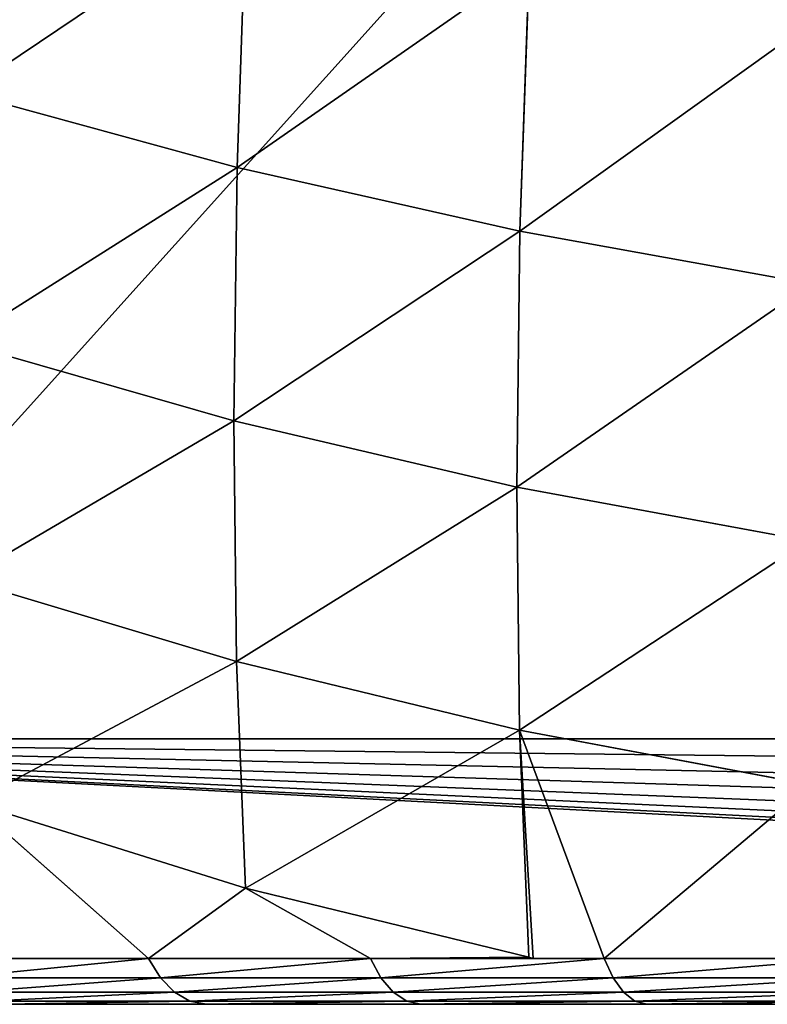
# Model space of a CAD drawing. Units: centimetres. Extents: x -301 to 300, y -224 to 224.
# Drawn here: x 114 to 115, y 36 to 37 of the extents above; entities that cross this region are included whole.
import ezdxf

# ---------------------------------------------------------------- set-up
doc = ezdxf.new("R2010")
doc.units = ezdxf.units.CM
doc.header["$LTSCALE"] = 2.54
doc.layers.get('0').update_dxf_attribs({"true_color": 0xff5454})
doc.layers.add('strefa', color=6, linetype='Continuous')

# ---------------------------------------------------------------- blocks, each defined once
blk = doc.blocks.new('3DGeom~305_Defintion')
at = {"color": 18, "true_color": 0x000000}
for p, q in [((-462.1, 1434.67, 765.2), (-448.66, 1373.1, 877.88)), ((-462.1, 1434.67, 765.2), (-448.66, 1373.1, 877.88)), ((-448.66, 1373.1, 877.88), (-571.41, 1332.23, 869.49)), ((-448.66, 1373.1, 877.88), (-571.41, 1332.23, 869.49)), ((-571.41, 1332.23, 869.49), (-556.31, 1263.07, 975.98)), ((-571.41, 1332.23, 869.49), (-556.31, 1263.07, 975.98)), ((-556.31, 1263.07, 975.98), (-675.94, 1215.44, 960.82)), ((-556.31, 1263.07, 975.98), (-675.94, 1215.44, 960.82)), ((-345.28, 1117.8, 1193.8), (-246.6, 1159.37, 1178.52)), ((-246.6, 1159.37, 1178.52), (-345.28, 1117.8, 1193.8)), ((-366.11, 1156.35, 1177.36), (-464.09, 1104.47, 1192.53)), ((-395.99, 1140.53, 1181.99), (-366.11, 1156.35, 1177.36)), ((-464.09, 1104.47, 1192.53), (-395.99, 1140.53, 1181.99)), ((-440, 1067.65, 1208.46), (-345.28, 1117.8, 1193.8)), ((-345.28, 1117.8, 1193.8), (-440, 1067.65, 1208.46)), ((-530.01, 1009.3, 1222.4), (-440, 1067.65, 1208.46)), ((-440, 1067.65, 1208.46), (-530.01, 1009.3, 1222.4)), ((-614.63, 943.2, 1235.5), (-530.01, 1009.3, 1222.4)), ((-530.01, 1009.3, 1222.4), (-614.63, 943.2, 1235.5)), ((1174.7, 0, 958.47), (-829.86, 0, 1268.82)), ((-829.86, 0, 1268.82), (1174.7, 0, 958.47))]:
    blk.add_line(p, q, dxfattribs=at)
at = {"color": 0}
for p, q in [((-323.26, 1405.89, 881.1), (-448.66, 1373.1, 877.88)), ((-323.26, 1405.89, 881.1), (-448.66, 1373.1, 877.88)), ((-584.73, 1393.22, 757.88), (-571.41, 1332.23, 869.49)), ((-584.73, 1393.22, 757.88), (-571.41, 1332.23, 869.49)), ((-448.66, 1373.1, 877.88), (-433.41, 1303.27, 985.4)), ((-448.66, 1373.1, 877.88), (-433.41, 1303.27, 985.4)), ((-307.95, 1335.8, 989.02), (-433.41, 1303.27, 985.4)), ((-307.95, 1335.8, 989.02), (-433.41, 1303.27, 985.4)), ((-571.41, 1332.23, 869.49), (-690.81, 1283.53, 855.98)), ((-571.41, 1332.23, 869.49), (-690.81, 1283.53, 855.98)), ((-433.41, 1303.27, 985.4), (-556.31, 1263.07, 975.98)), ((-433.41, 1303.27, 985.4), (-556.31, 1263.07, 975.98)), ((-433.41, 1303.27, 985.4), (-416.44, 1225.6, 1087.12)), ((-433.41, 1303.27, 985.4), (-416.44, 1225.6, 1087.12)), ((-556.31, 1263.07, 975.98), (-539.51, 1186.14, 1076.73)), ((-556.31, 1263.07, 975.98), (-539.51, 1186.14, 1076.73)), ((-290.93, 1257.85, 1091.12), (-416.44, 1225.6, 1087.12)), ((-290.93, 1257.85, 1091.12), (-416.44, 1225.6, 1087.12)), ((-290.93, 1257.85, 1091.12), (-366.11, 1156.35, 1177.36)), ((-290.93, 1257.85, 1091.12), (-366.11, 1156.35, 1177.36)), ((-416.44, 1225.6, 1087.12), (-539.51, 1186.14, 1076.73)), ((-416.44, 1225.6, 1087.12), (-539.51, 1186.14, 1076.73)), ((-416.44, 1225.6, 1087.12), (-521.11, 1101.9, 1171.16)), ((-416.44, 1225.6, 1087.12), (-521.11, 1101.9, 1171.16)), ((-416.44, 1225.6, 1087.12), (-366.11, 1156.35, 1177.36)), ((-416.44, 1225.6, 1087.12), (-366.11, 1156.35, 1177.36)), ((-416.44, 1225.6, 1087.12), (-395.99, 1140.53, 1181.99)), ((-416.44, 1225.6, 1087.12), (-395.99, 1140.53, 1181.99)), ((-416.44, 1225.6, 1087.12), (-397.77, 1140.18, 1181.64)), ((-416.44, 1225.6, 1087.12), (-397.77, 1140.18, 1181.64)), ((-366.11, 1156.35, 1177.36), (-264.02, 1199.35, 1161.56)), ((-366.11, 1156.35, 1177.36), (-264.02, 1199.35, 1161.56)), ((-361.16, 1148.37, 1184.9), (-259.77, 1191.07, 1169.2)), ((-361.16, 1148.37, 1184.9), (-259.77, 1191.07, 1169.2)), ((-539.51, 1186.14, 1076.73), (-659.4, 1139.71, 1060.01)), ((-539.51, 1186.14, 1076.73), (-659.4, 1139.71, 1060.01)), ((-539.51, 1186.14, 1076.73), (-521.11, 1101.9, 1171.16)), ((-539.51, 1186.14, 1076.73), (-521.11, 1101.9, 1171.16)), ((-355.87, 1138.99, 1190.29), (-255.32, 1181.34, 1174.72)), ((-355.87, 1138.99, 1190.29), (-255.32, 1181.34, 1174.72)), ((-350.5, 1128.64, 1193.31), (-250.86, 1170.61, 1177.88)), ((-350.5, 1128.64, 1193.31), (-250.86, 1170.61, 1177.88)), ((-366.11, 1156.35, 1177.36), (-361.16, 1148.37, 1184.9)), ((-366.11, 1156.35, 1177.36), (-361.16, 1148.37, 1184.9)), ((-458.46, 1096.84, 1199.96), (-361.16, 1148.37, 1184.9)), ((-458.46, 1096.84, 1199.96), (-361.16, 1148.37, 1184.9)), ((-361.16, 1148.37, 1184.9), (-355.87, 1138.99, 1190.29)), ((-361.16, 1148.37, 1184.9), (-355.87, 1138.99, 1190.29)), ((-397.77, 1140.18, 1181.64), (-521.11, 1101.9, 1171.16)), ((-397.77, 1140.18, 1181.64), (-521.11, 1101.9, 1171.16)), ((-397.77, 1140.18, 1181.64), (-464.09, 1104.47, 1192.53)), ((-397.77, 1140.18, 1181.64), (-464.09, 1104.47, 1192.53)), ((-452.38, 1087.89, 1205.23), (-355.87, 1138.99, 1190.29)), ((-452.38, 1087.89, 1205.23), (-355.87, 1138.99, 1190.29)), ((-395.99, 1140.53, 1181.99), (-397.77, 1140.18, 1181.64)), ((-395.99, 1140.53, 1181.99), (-397.77, 1140.18, 1181.64)), ((-355.87, 1138.99, 1190.29), (-350.5, 1128.64, 1193.31)), ((-355.87, 1138.99, 1190.29), (-350.5, 1128.64, 1193.31)), ((-446.13, 1078, 1208.11), (-350.5, 1128.64, 1193.31)), ((-446.13, 1078, 1208.11), (-350.5, 1128.64, 1193.31)), ((-350.5, 1128.64, 1193.31), (-345.28, 1117.8, 1193.8)), ((-350.5, 1128.64, 1193.31), (-345.28, 1117.8, 1193.8)), ((-557.2, 1044.11, 1206.95), (-464.09, 1104.47, 1192.53)), ((-557.2, 1044.11, 1206.95), (-464.09, 1104.47, 1192.53)), ((-521.11, 1101.9, 1171.16), (-464.09, 1104.47, 1192.53)), ((-521.11, 1101.9, 1171.16), (-464.09, 1104.47, 1192.53)), ((-464.09, 1104.47, 1192.53), (-458.46, 1096.84, 1199.96)), ((-464.09, 1104.47, 1192.53), (-458.46, 1096.84, 1199.96)), ((-521.11, 1101.9, 1171.16), (-641.29, 1056.77, 1152.97)), ((-521.11, 1101.9, 1171.16), (-641.29, 1056.77, 1152.97)), ((-521.11, 1101.9, 1171.16), (-557.2, 1044.11, 1206.95)), ((-521.11, 1101.9, 1171.16), (-557.2, 1044.11, 1206.95)), ((-550.93, 1036.9, 1214.28), (-458.46, 1096.84, 1199.96)), ((-550.93, 1036.9, 1214.28), (-458.46, 1096.84, 1199.96)), ((-458.46, 1096.84, 1199.96), (-452.38, 1087.89, 1205.23)), ((-458.46, 1096.84, 1199.96), (-452.38, 1087.89, 1205.23)), ((-544.1, 1028.43, 1219.43), (-452.38, 1087.89, 1205.23)), ((-544.1, 1028.43, 1219.43), (-452.38, 1087.89, 1205.23)), ((-452.38, 1087.89, 1205.23), (-446.13, 1078, 1208.11)), ((-452.38, 1087.89, 1205.23), (-446.13, 1078, 1208.11)), ((-537.02, 1019.09, 1222.18), (-446.13, 1078, 1208.11)), ((-537.02, 1019.09, 1222.18), (-446.13, 1078, 1208.11)), ((-446.13, 1078, 1208.11), (-440, 1067.65, 1208.46)), ((-446.13, 1078, 1208.11), (-440, 1067.65, 1208.46)), ((-641.29, 1056.77, 1152.97), (-557.2, 1044.11, 1206.95)), ((-641.29, 1056.77, 1152.97), (-557.2, 1044.11, 1206.95)), ((-644.74, 975.73, 1220.5), (-557.2, 1044.11, 1206.95)), ((-644.74, 975.73, 1220.5), (-557.2, 1044.11, 1206.95)), ((-557.2, 1044.11, 1206.95), (-550.93, 1036.9, 1214.28)), ((-557.2, 1044.11, 1206.95), (-550.93, 1036.9, 1214.28)), ((-637.86, 968.99, 1227.74), (-550.93, 1036.9, 1214.28)), ((-637.86, 968.99, 1227.74), (-550.93, 1036.9, 1214.28)), ((-550.93, 1036.9, 1214.28), (-544.1, 1028.43, 1219.43)), ((-550.93, 1036.9, 1214.28), (-544.1, 1028.43, 1219.43)), ((-630.32, 961.08, 1232.78), (-544.1, 1028.43, 1219.43)), ((-630.32, 961.08, 1232.78), (-544.1, 1028.43, 1219.43)), ((-544.1, 1028.43, 1219.43), (-537.02, 1019.09, 1222.18)), ((-544.1, 1028.43, 1219.43), (-537.02, 1019.09, 1222.18)), ((-622.46, 952.35, 1235.41), (-537.02, 1019.09, 1222.18)), ((-622.46, 952.35, 1235.41), (-537.02, 1019.09, 1222.18)), ((-537.02, 1019.09, 1222.18), (-530.01, 1009.3, 1222.4)), ((-537.02, 1019.09, 1222.18), (-530.01, 1009.3, 1222.4))]:
    blk.add_line(p, q, dxfattribs=at)
at = {"color": 18, "true_color": 0x000000}
mesh = blk.add_polyface(dxfattribs=at)
corners = [(-448.66, 1373.1, 877.88), (-336.76, 1467.69, 768.01), (-462.1, 1434.67, 765.2), (-323.26, 1405.89, 881.1)]
mesh.append_faces([[corners[k] for k in face] for face in [(0, 1, 2), (1, 0, 3)]], dxfattribs={"vtx0": -1, "color": 18})
mesh = blk.add_polyface(dxfattribs=at)
corners = [(-571.41, 1332.23, 869.49), (-462.1, 1434.67, 765.2), (-584.73, 1393.22, 757.88), (-448.66, 1373.1, 877.88)]
mesh.append_faces([[corners[k] for k in face] for face in [(0, 1, 2), (1, 0, 3)]], dxfattribs={"vtx0": -1, "color": 18})
mesh = blk.add_polyface(dxfattribs=at)
corners = [(-433.41, 1303.27, 985.4), (-323.26, 1405.89, 881.1), (-448.66, 1373.1, 877.88), (-307.95, 1335.8, 989.02)]
mesh.append_faces([[corners[k] for k in face] for face in [(0, 1, 2), (1, 0, 3)]], dxfattribs={"vtx0": -1, "color": 18})
mesh = blk.add_polyface(dxfattribs=at)
corners = [(-690.81, 1283.53, 855.98), (-584.73, 1393.22, 757.88), (-703.92, 1343.57, 746.11), (-571.41, 1332.23, 869.49)]
mesh.append_faces([[corners[k] for k in face] for face in [(0, 1, 2), (1, 0, 3)]], dxfattribs={"vtx0": -1, "color": 18})
mesh = blk.add_polyface(dxfattribs=at)
corners = [(-556.31, 1263.07, 975.98), (-448.66, 1373.1, 877.88), (-571.41, 1332.23, 869.49), (-433.41, 1303.27, 985.4)]
mesh.append_faces([[corners[k] for k in face] for face in [(0, 1, 2), (1, 0, 3)]], dxfattribs={"vtx0": -1, "color": 18})
mesh = blk.add_polyface(dxfattribs=at)
corners = [(-416.44, 1225.6, 1087.12), (-307.95, 1335.8, 989.02), (-433.41, 1303.27, 985.4), (-290.93, 1257.85, 1091.12)]
mesh.append_faces([[corners[k] for k in face] for face in [(0, 1, 2), (1, 0, 3)]], dxfattribs={"vtx0": -1, "color": 18})
mesh = blk.add_polyface(dxfattribs=at)
corners = [(-675.94, 1215.44, 960.82), (-571.41, 1332.23, 869.49), (-690.81, 1283.53, 855.98), (-556.31, 1263.07, 975.98)]
mesh.append_faces([[corners[k] for k in face] for face in [(0, 1, 2), (1, 0, 3)]], dxfattribs={"vtx0": -1, "color": 18})
mesh = blk.add_polyface(dxfattribs=at)
corners = [(-539.51, 1186.14, 1076.73), (-433.41, 1303.27, 985.4), (-556.31, 1263.07, 975.98), (-416.44, 1225.6, 1087.12)]
mesh.append_faces([[corners[k] for k in face] for face in [(0, 1, 2), (1, 0, 3)]], dxfattribs={"vtx0": -1, "color": 18})
mesh = blk.add_polyface(dxfattribs=at)
corners = [(-659.4, 1139.71, 1060.01), (-556.31, 1263.07, 975.98), (-675.94, 1215.44, 960.82), (-539.51, 1186.14, 1076.73)]
mesh.append_faces([[corners[k] for k in face] for face in [(0, 1, 2), (1, 0, 3)]], dxfattribs={"vtx0": -1, "color": 18})
mesh = blk.add_polyface(dxfattribs=at)
corners = [(-366.11, 1156.35, 1177.36), (-290.93, 1257.85, 1091.12), (-416.44, 1225.6, 1087.12)]
mesh.append_faces([[corners[k] for k in face] for face in [(0, 1, 2)]], dxfattribs={"color": 18})
mesh = blk.add_polyface(dxfattribs=at)
corners = [(-366.11, 1156.35, 1177.36), (-264.02, 1199.35, 1161.56), (-290.93, 1257.85, 1091.12)]
mesh.append_faces([[corners[k] for k in face] for face in [(0, 1, 2)]], dxfattribs={"color": 18})
mesh = blk.add_polyface(dxfattribs=at)
corners = [(1174.7, 0, 958.47), (-829.86, 703.76, 1268.82), (-829.86, 0, 1268.82), (-765.13, 789.84, 1258.8), (-693.2, 869.86, 1247.67), (-614.63, 943.2, 1235.5), (-530.01, 1009.3, 1222.4), (-440, 1067.65, 1208.46), (-345.28, 1117.8, 1193.8), (-246.6, 1159.37, 1178.52), (-144.69, 1192.04, 1162.74), (-40.35, 1215.55, 1146.59), (65.63, 1229.73, 1130.18), (172.42, 1234.47, 1113.65), (279.21, 1229.73, 1097.11), (385.19, 1215.55, 1080.7), (489.53, 1192.04, 1064.55), (591.44, 1159.37, 1048.77), (690.12, 1117.8, 1033.49), (784.84, 1067.65, 1018.83), (874.85, 1009.3, 1004.89), (959.47, 943.2, 991.79), (1038.04, 869.86, 979.63), (1109.97, 789.84, 968.49), (1174.7, 703.76, 958.47)]
mesh.append_faces([[corners[k] for k in face] for face in [(0, 1, 2), (23, 0, 24)]], dxfattribs={"vtx0": -1, "color": 18})
mesh.append_faces([[corners[k] for k in face] for face in [(1, 0, 3), (3, 0, 4), (4, 0, 5), (5, 0, 6), (6, 0, 7), (7, 0, 8), (8, 0, 9), (9, 0, 10), (10, 0, 11), (11, 0, 12), (12, 0, 13), (13, 0, 14), (14, 0, 15), (15, 0, 16), (16, 0, 17), (17, 0, 18), (18, 0, 19), (19, 0, 20), (20, 0, 21), (21, 0, 22), (22, 0, 23)]], dxfattribs={"vtx0": -1, "vtx1": -1, "color": 18})
mesh = blk.add_polyface(dxfattribs=at)
corners = [(-521.11, 1101.9, 1171.16), (-416.44, 1225.6, 1087.12), (-539.51, 1186.14, 1076.73)]
mesh.append_faces([[corners[k] for k in face] for face in [(0, 1, 2)]], dxfattribs={"color": 18})
mesh = blk.add_polyface(dxfattribs=at)
corners = [(-397.77, 1140.18, 1181.64), (-416.44, 1225.6, 1087.12), (-521.11, 1101.9, 1171.16)]
mesh.append_faces([[corners[k] for k in face] for face in [(0, 1, 2)]], dxfattribs={"color": 18})
mesh = blk.add_polyface(dxfattribs=at)
corners = [(-395.99, 1140.53, 1181.99), (-366.11, 1156.35, 1177.36), (-416.44, 1225.6, 1087.12)]
mesh.append_faces([[corners[k] for k in face] for face in [(0, 1, 2)]], dxfattribs={"color": 18})
mesh = blk.add_polyface(dxfattribs=at)
corners = [(-395.99, 1140.53, 1181.99), (-416.44, 1225.6, 1087.12), (-397.77, 1140.18, 1181.64)]
mesh.append_faces([[corners[k] for k in face] for face in [(0, 1, 2)]], dxfattribs={"color": 18})
mesh = blk.add_polyface(dxfattribs=at)
corners = [(-361.16, 1148.37, 1184.9), (-264.02, 1199.35, 1161.56), (-366.11, 1156.35, 1177.36), (-259.77, 1191.07, 1169.2)]
mesh.append_faces([[corners[k] for k in face] for face in [(0, 1, 2), (1, 0, 3)]], dxfattribs={"vtx0": -1, "color": 18})
mesh = blk.add_polyface(dxfattribs=at)
corners = [(-355.87, 1138.99, 1190.29), (-259.77, 1191.07, 1169.2), (-361.16, 1148.37, 1184.9), (-255.32, 1181.34, 1174.72)]
mesh.append_faces([[corners[k] for k in face] for face in [(0, 1, 2), (1, 0, 3)]], dxfattribs={"vtx0": -1, "color": 18})
mesh = blk.add_polyface(dxfattribs=at)
corners = [(-641.29, 1056.77, 1152.97), (-539.51, 1186.14, 1076.73), (-659.4, 1139.71, 1060.01), (-521.11, 1101.9, 1171.16)]
mesh.append_faces([[corners[k] for k in face] for face in [(0, 1, 2), (1, 0, 3)]], dxfattribs={"vtx0": -1, "color": 18})
mesh = blk.add_polyface(dxfattribs=at)
corners = [(-350.5, 1128.64, 1193.31), (-255.32, 1181.34, 1174.72), (-355.87, 1138.99, 1190.29), (-250.86, 1170.61, 1177.88)]
mesh.append_faces([[corners[k] for k in face] for face in [(0, 1, 2), (1, 0, 3)]], dxfattribs={"vtx0": -1, "color": 18})
mesh = blk.add_polyface(dxfattribs=at)
corners = [(-345.28, 1117.8, 1193.8), (-250.86, 1170.61, 1177.88), (-350.5, 1128.64, 1193.31), (-246.6, 1159.37, 1178.52)]
mesh.append_faces([[corners[k] for k in face] for face in [(0, 1, 2), (1, 0, 3)]], dxfattribs={"vtx0": -1, "color": 18})
mesh = blk.add_polyface(dxfattribs=at)
corners = [(-458.46, 1096.84, 1199.96), (-366.11, 1156.35, 1177.36), (-464.09, 1104.47, 1192.53), (-361.16, 1148.37, 1184.9)]
mesh.append_faces([[corners[k] for k in face] for face in [(0, 1, 2), (1, 0, 3)]], dxfattribs={"vtx0": -1, "color": 18})
mesh = blk.add_polyface(dxfattribs=at)
corners = [(-452.38, 1087.89, 1205.23), (-361.16, 1148.37, 1184.9), (-458.46, 1096.84, 1199.96), (-355.87, 1138.99, 1190.29)]
mesh.append_faces([[corners[k] for k in face] for face in [(0, 1, 2), (1, 0, 3)]], dxfattribs={"vtx0": -1, "color": 18})
mesh = blk.add_polyface(dxfattribs=at)
corners = [(-464.09, 1104.47, 1192.53), (-397.77, 1140.18, 1181.64), (-521.11, 1101.9, 1171.16)]
mesh.append_faces([[corners[k] for k in face] for face in [(0, 1, 2)]], dxfattribs={"color": 18})
mesh = blk.add_polyface(dxfattribs=at)
corners = [(-464.09, 1104.47, 1192.53), (-395.99, 1140.53, 1181.99), (-397.77, 1140.18, 1181.64)]
mesh.append_faces([[corners[k] for k in face] for face in [(0, 1, 2)]], dxfattribs={"color": 18})
mesh = blk.add_polyface(dxfattribs=at)
corners = [(-446.13, 1078, 1208.11), (-355.87, 1138.99, 1190.29), (-452.38, 1087.89, 1205.23), (-350.5, 1128.64, 1193.31)]
mesh.append_faces([[corners[k] for k in face] for face in [(0, 1, 2), (1, 0, 3)]], dxfattribs={"vtx0": -1, "color": 18})
mesh = blk.add_polyface(dxfattribs=at)
corners = [(-440, 1067.65, 1208.46), (-350.5, 1128.64, 1193.31), (-446.13, 1078, 1208.11), (-345.28, 1117.8, 1193.8)]
mesh.append_faces([[corners[k] for k in face] for face in [(0, 1, 2), (1, 0, 3)]], dxfattribs={"vtx0": -1, "color": 18})
mesh = blk.add_polyface(dxfattribs=at)
corners = [(-550.93, 1036.9, 1214.28), (-464.09, 1104.47, 1192.53), (-557.2, 1044.11, 1206.95), (-458.46, 1096.84, 1199.96)]
mesh.append_faces([[corners[k] for k in face] for face in [(0, 1, 2), (1, 0, 3)]], dxfattribs={"vtx0": -1, "color": 18})
mesh = blk.add_polyface(dxfattribs=at)
corners = [(-464.09, 1104.47, 1192.53), (-521.11, 1101.9, 1171.16), (-557.2, 1044.11, 1206.95)]
mesh.append_faces([[corners[k] for k in face] for face in [(0, 1, 2)]], dxfattribs={"color": 18})
mesh = blk.add_polyface(dxfattribs=at)
corners = [(-521.11, 1101.9, 1171.16), (-641.29, 1056.77, 1152.97), (-557.2, 1044.11, 1206.95)]
mesh.append_faces([[corners[k] for k in face] for face in [(0, 1, 2)]], dxfattribs={"color": 18})
mesh = blk.add_polyface(dxfattribs=at)
corners = [(-544.1, 1028.43, 1219.43), (-458.46, 1096.84, 1199.96), (-550.93, 1036.9, 1214.28), (-452.38, 1087.89, 1205.23)]
mesh.append_faces([[corners[k] for k in face] for face in [(0, 1, 2), (1, 0, 3)]], dxfattribs={"vtx0": -1, "color": 18})
mesh = blk.add_polyface(dxfattribs=at)
corners = [(-537.02, 1019.09, 1222.18), (-452.38, 1087.89, 1205.23), (-544.1, 1028.43, 1219.43), (-446.13, 1078, 1208.11)]
mesh.append_faces([[corners[k] for k in face] for face in [(0, 1, 2), (1, 0, 3)]], dxfattribs={"vtx0": -1, "color": 18})
mesh = blk.add_polyface(dxfattribs=at)
corners = [(-530.01, 1009.3, 1222.4), (-446.13, 1078, 1208.11), (-537.02, 1019.09, 1222.18), (-440, 1067.65, 1208.46)]
mesh.append_faces([[corners[k] for k in face] for face in [(0, 1, 2), (1, 0, 3)]], dxfattribs={"vtx0": -1, "color": 18})
mesh = blk.add_polyface(dxfattribs=at)
corners = [(-557.2, 1044.11, 1206.95), (-641.29, 1056.77, 1152.97), (-644.74, 975.73, 1220.5)]
mesh.append_faces([[corners[k] for k in face] for face in [(0, 1, 2)]], dxfattribs={"color": 18})
mesh = blk.add_polyface(dxfattribs=at)
corners = [(-637.86, 968.99, 1227.74), (-557.2, 1044.11, 1206.95), (-644.74, 975.73, 1220.5), (-550.93, 1036.9, 1214.28)]
mesh.append_faces([[corners[k] for k in face] for face in [(0, 1, 2), (1, 0, 3)]], dxfattribs={"vtx0": -1, "color": 18})
mesh = blk.add_polyface(dxfattribs=at)
corners = [(-630.32, 961.08, 1232.78), (-550.93, 1036.9, 1214.28), (-637.86, 968.99, 1227.74), (-544.1, 1028.43, 1219.43)]
mesh.append_faces([[corners[k] for k in face] for face in [(0, 1, 2), (1, 0, 3)]], dxfattribs={"vtx0": -1, "color": 18})
mesh = blk.add_polyface(dxfattribs=at)
corners = [(-622.46, 952.35, 1235.41), (-544.1, 1028.43, 1219.43), (-630.32, 961.08, 1232.78), (-537.02, 1019.09, 1222.18)]
mesh.append_faces([[corners[k] for k in face] for face in [(0, 1, 2), (1, 0, 3)]], dxfattribs={"vtx0": -1, "color": 18})
mesh = blk.add_polyface(dxfattribs=at)
corners = [(-614.63, 943.2, 1235.5), (-537.02, 1019.09, 1222.18), (-622.46, 952.35, 1235.41), (-530.01, 1009.3, 1222.4)]
mesh.append_faces([[corners[k] for k in face] for face in [(0, 1, 2), (1, 0, 3)]], dxfattribs={"vtx0": -1, "color": 18})
mesh = blk.add_polyface(dxfattribs=at)
corners = [(879.89, 0, -1265.28), (829.86, 0, -1268.82), (855.07, 0, -1269.87), (-1174.7, 0, -958.47), (903.06, 0, -1255.28), (923.42, 0, -1240.38), (939.96, 0, -1221.31), (951.84, 0, -1199.05), (958.47, 0, -1174.7), (1268.82, 0, 829.86), (-1199.05, 0, -951.84), (-1221.31, 0, -939.96), (-1240.38, 0, -923.42), (-1255.28, 0, -903.06), (-1265.28, 0, -879.89), (-1269.87, 0, -855.07), (-1268.82, 0, -829.86), (-958.47, 0, 1174.7), (1269.87, 0, 855.07), (1265.28, 0, 879.89), (1255.28, 0, 903.06), (1240.38, 0, 923.42), (1221.31, 0, 939.96), (1199.05, 0, 951.84), (1174.7, 0, 958.47), (-829.86, 0, 1268.82), (-951.84, 0, 1199.05), (-939.96, 0, 1221.31), (-923.42, 0, 1240.38), (-903.06, 0, 1255.28), (-879.89, 0, 1265.28), (-855.07, 0, 1269.87)]
mesh.append_faces([[corners[k] for k in face] for face in [(0, 1, 2), (30, 25, 31)]], dxfattribs={"vtx0": -1, "color": 18})
mesh.append_faces([[corners[k] for k in face] for face in [(1, 0, 3), (3, 9, 10), (10, 9, 11), (11, 9, 12), (12, 9, 13), (13, 9, 14), (14, 9, 15), (15, 9, 16), (16, 9, 17), (17, 25, 26), (26, 25, 27), (27, 25, 28), (28, 25, 29), (29, 25, 30)]], dxfattribs={"vtx0": -1, "vtx1": -1, "color": 18})
mesh.append_faces([[corners[k] for k in face] for face in [(3, 0, 4), (3, 4, 5), (3, 5, 6), (3, 6, 7), (3, 7, 8), (3, 8, 9), (17, 9, 18), (17, 18, 19), (17, 19, 20), (17, 20, 21), (17, 21, 22), (17, 22, 23), (17, 23, 24), (17, 24, 25)]], dxfattribs={"vtx0": -1, "vtx2": -1, "color": 18})
blk = doc.blocks.new('Group84')
at = {"color": 18, "true_color": 0x000000, "extrusion": (-0.153002, -0.988226, 6.05114e-17), "xscale": 0.003549513795713741, "yscale": 0.003549513795713739, "zscale": 0.003549513795713741}
blk.add_blockref('3DGeom~305_Defintion', (109.0994, 220, -57.4185), dxfattribs=at)
blk = doc.blocks.new('Group83')
at = {"color": 0}
blk.add_blockref('Group84', (0, 0), dxfattribs=at)
blk = doc.blocks.new('3DGeom~90_Defintion')
at = {"color": 144, "true_color": 0x007cb0}
for p, q in [((0, 3036.957, -104.913), (0, 3036.957, -5.522)), ((0, 3036.957, -5.522), (0, 3036.957, -104.913)), ((0, 496.957, -5.522), (0, 496.957, -104.913)), ((0, 496.957, -104.913), (0, 496.957, -5.522))]:
    blk.add_line(p, q, dxfattribs=at)
mesh = blk.add_polyface(dxfattribs=at)
corners = [(-106.342, 3036.957, -110.247), (-5.522, 3036.957, -110.435), (-104.913, 3036.957, -110.435), (-4.293, 3036.957, -110.296), (-3.126, 3036.957, -109.888), (-107.674, 3036.957, -109.695), (-2.079, 3036.957, -109.23), (-108.817, 3036.957, -108.817), (-1.205, 3036.957, -108.356), (-109.695, 3036.957, -107.674), (-0.547, 3036.957, -107.309), (-110.247, 3036.957, -106.342), (-0.138, 3036.957, -106.142), (-110.435, 3036.957, -104.913), (0, 3036.957, -104.913), (-110.435, 3036.957, -5.522), (0, 3036.957, -5.522), (-110.247, 3036.957, -4.093), (-0.188, 3036.957, -4.093), (-109.695, 3036.957, -2.761), (-0.74, 3036.957, -2.761), (-108.817, 3036.957, -1.617), (-1.617, 3036.957, -1.617), (-107.674, 3036.957, -0.74), (-2.761, 3036.957, -0.74), (-106.342, 3036.957, -0.188), (-4.093, 3036.957, -0.188), (-104.913, 3036.957), (-5.522, 3036.957)]
mesh.append_faces([[corners[k] for k in face] for face in [(0, 1, 2), (26, 27, 28)]], dxfattribs={"vtx0": -1, "color": 144})
mesh.append_faces([[corners[k] for k in face] for face in [(1, 0, 3), (3, 0, 4), (4, 5, 6), (6, 7, 8), (8, 9, 10), (10, 11, 12), (12, 13, 14), (14, 15, 16), (16, 17, 18), (18, 19, 20), (20, 21, 22), (22, 23, 24), (24, 25, 26)]], dxfattribs={"vtx0": -1, "vtx1": -1, "color": 144})
mesh.append_faces([[corners[k] for k in face] for face in [(4, 0, 5), (6, 5, 7), (8, 7, 9), (10, 9, 11), (12, 11, 13), (14, 13, 15), (16, 15, 17), (18, 17, 19), (20, 19, 21), (22, 21, 23), (24, 23, 25), (26, 25, 27)]], dxfattribs={"vtx0": -1, "vtx2": -1, "color": 144})
mesh = blk.add_polyface(dxfattribs=at)
corners = [(0, 3036.957, -104.913), (0, 496.957, -5.522), (0, 496.957, -104.913), (0, 3036.957, -5.522)]
mesh.append_faces([[corners[k] for k in face] for face in [(0, 1, 2), (1, 0, 3)]], dxfattribs={"vtx0": -1, "color": 144})
mesh = blk.add_polyface(dxfattribs=at)
corners = [(-4.293, 496.957, -110.296), (-104.913, 496.957, -110.435), (-5.522, 496.957, -110.435), (-106.342, 496.957, -110.247), (-3.126, 496.957, -109.888), (-107.674, 496.957, -109.695), (-2.079, 496.957, -109.23), (-108.817, 496.957, -108.817), (-1.205, 496.957, -108.356), (-109.695, 496.957, -107.674), (-0.547, 496.957, -107.309), (-110.247, 496.957, -106.342), (-0.138, 496.957, -106.142), (-110.435, 496.957, -104.913), (0, 496.957, -104.913), (0, 496.957, -5.522), (-110.435, 496.957, -5.522), (-0.188, 496.957, -4.093), (-110.247, 496.957, -4.093), (-0.74, 496.957, -2.761), (-109.695, 496.957, -2.761), (-1.617, 496.957, -1.617), (-108.817, 496.957, -1.617), (-2.761, 496.957, -0.74), (-107.674, 496.957, -0.74), (-4.093, 496.957, -0.188), (-106.342, 496.957, -0.188), (-5.522, 496.957), (-104.913, 496.957)]
mesh.append_faces([[corners[k] for k in face] for face in [(0, 1, 2), (26, 27, 28)]], dxfattribs={"vtx0": -1, "color": 144})
mesh.append_faces([[corners[k] for k in face] for face in [(1, 0, 3), (3, 4, 5), (5, 6, 7), (7, 8, 9), (9, 10, 11), (11, 12, 13), (13, 15, 16), (16, 17, 18), (18, 19, 20), (20, 21, 22), (22, 23, 24), (24, 25, 26)]], dxfattribs={"vtx0": -1, "vtx1": -1, "color": 144})
mesh.append_faces([[corners[k] for k in face] for face in [(3, 0, 4), (5, 4, 6), (7, 6, 8), (9, 8, 10), (11, 10, 12), (13, 12, 14), (13, 14, 15), (16, 15, 17), (18, 17, 19), (20, 19, 21), (22, 21, 23), (24, 23, 25), (26, 25, 27)]], dxfattribs={"vtx0": -1, "vtx2": -1, "color": 144})
blk = doc.blocks.new('Group17#1')
at = {"color": 144, "true_color": 0x007cb0, "extrusion": (-1, 5.35444e-17, -1.10711e-16), "xscale": 0.07244094619600792, "yscale": 0.07244094619600792, "zscale": 0.07244094619600792, "rotation": 360}
blk.add_blockref('3DGeom~90_Defintion', (-36.05, 0, 120.5), dxfattribs=at)
blk = doc.blocks.new('Group16#1')
at = {"color": 0}
blk.add_blockref('Group17#1', (0, 0), dxfattribs=at)
blk = doc.blocks.new('Grupuj#1')
at = {"color": 0}
for name, p in [('Group16#1', (353.6, 44.05, -36)), ('Group83', (120.5, 44.05, -36))]:
    blk.add_blockref(name, p, dxfattribs=at)
blk = doc.blocks.new('0406')
at = {"color": 7, "linetype": 'Continuous', "lineweight": 25}
for p, q in [((630.3199, 1123.1419), (637.7682, 1123.1419)), ((637.6441, 1123.0729), (630.4441, 1123.0729))]:
    blk.add_line(p, q, dxfattribs=at)
blk = doc.blocks.new('0406-2D')
blk.add_blockref('0406', (0, 0))

msp = doc.modelspace()

# ---------------------------------------------------------------- block references
at = {"color": 0}
msp.add_blockref('Grupuj#1', (-120.6886, -44.1284, 0.2), dxfattribs=at)
at = {"layer": 'strefa', "color": 0}
msp.add_blockref('0406-2D', (-517.6327, -1087.1013, 0.2017), dxfattribs=at)

doc.saveas('drawing.dxf')
